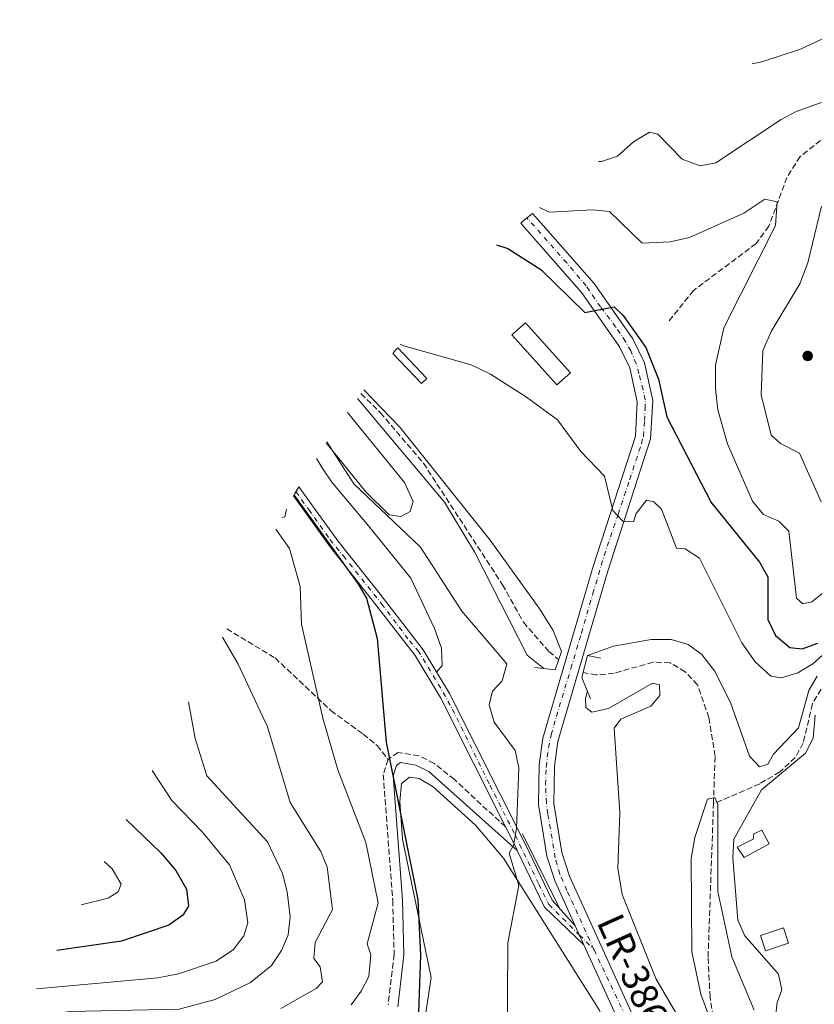
# Model space of a CAD drawing. Units: metres. Extents: x 588980 to 591398, y 4654989 to 4657314.
# Drawn here: x 590021 to 590255, y 4657011 to 4657301 of the extents above; entities that cross this region are included whole.
import ezdxf
from ezdxf.enums import TextEntityAlignment as Align

# ---------------------------------------------------------------- set-up
doc = ezdxf.new("R2010")
doc.units = ezdxf.units.M
doc.header["$MEASUREMENT"] = 0
for name, pattern in [('DGN Style 3', [2.435890702152634, 1.739921930109024, -0.6959687720436097]), ('DGN Style 4', [2.7856150101045474, 1.391937544087219, -0.6959687720436097, 0.001739921930109024, -0.6959687720436097]), ('DGN Style 5', [1.217945351076317, 0.5219765790327072, -0.6959687720436097])]:
    doc.linetypes.add(name, pattern=pattern)
for name, color, linetype, lineweight in [('Barranco lineal', 142, 'DGN Style 3', 13), ('Camino', 7, 'DGN Style 3', 0), ('Carretera', 9, 'Continuous', 0), ('Cierre de vial', 7, 'DGN Style 5', 0), ('Construcción sin especificar', 1, 'Continuous', 0), ('Curva de nivel directora', 30, 'Continuous', 30), ('Curva de nivel intermedia', 30, 'Continuous', 0), ('Edificio', 1, 'Continuous', 13), ('Eje de carretera', 7, 'DGN Style 4', 0), ('Eje pista pavimentada', 7, 'DGN Style 4', 0), ('Línea de asfalto', 7, 'Continuous', 13), ('Línea de cambio de uso (parcela vista)', 92, 'Continuous', 0), ('Línea de muro de contención', 1, 'Continuous', 13), ('Margen derecho', 7, 'Continuous', 0), ('pavimentado', 23, 'Continuous', 0), ('Puente', 1, 'Continuous', 0), ('Punto acotado terreno (símbolo)', 7, 'Continuous', 0), ('Senda', 7, 'DGN Style 3', 0), ('Texto de Carretera Red Local', 1, 'Continuous', 0), ('Vaguada', 142, 'DGN Style 3', 13)]:
    doc.layers.add(name, color=color, linetype=linetype, lineweight=lineweight)
doc.styles.add('Style-Arial', font='arial.ttf')

# ---------------------------------------------------------------- blocks, each defined once
blk = doc.blocks.new('5PATER')
at = {"layer": 'Punto acotado terreno (símbolo)', "linetype": 'Continuous', "lineweight": 0}
h = blk.add_hatch(color=51, dxfattribs=at)
edge = h.paths.add_edge_path()
edge.add_ellipse((0, 0), major_axis=(-0.1095731443231308, -0.1110710700762829), ratio=0.9994222409660317, start_angle=0, end_angle=360)

msp = doc.modelspace()

# ---------------------------------------------------------------- linework, layer by layer
at = {"layer": 'Barranco lineal', "color": 142, "linetype": 'DGN Style 3', "lineweight": 13}
msp.add_polyline3d([(590226.29, 4657002.199999999, 460.1300000000047), (590224.5999999996, 4657012.869999999, 460.320000000007), (590224.0199999996, 4657024.600000001, 460.5099999999948), (590225.5999999996, 4657069.76, 460.820000000007)], dxfattribs=at)
at = {"layer": 'Camino', "color": 7, "linetype": 'DGN Style 3', "lineweight": 0}
for points in [[(590164.3500000006, 4657062.989999998, 471.5899999999967), (590149.2899999976, 4657076.920000004, 473.4199999999983), (590143.2999999995, 4657081.710000004, 474.3800000000048), (590138.8500000016, 4657083.930000001, 474.9199999999984), (590132.6499999989, 4657084.940000002, 475.679999999993), (590129.7600000009, 4657082.840000002, 476.0500000000029)], [(590129.7600000009, 4657082.840000002, 476.0500000000029), (590128.3199999993, 4657078.4, 476.6100000000006), (590131.1099999989, 4657041.32, 477.4900000000054), (590131.5300000012, 4657025.399999999, 477.9100000000037), (590129.7800000011, 4657010.5, 477.9499999999971)]]:
    msp.add_polyline3d(points, dxfattribs=at)
at = {"layer": 'Carretera', "color": 9, "linetype": 'Continuous', "lineweight": 0}
msp.add_polyline3d([(590202.9999999994, 4656993.960000001, 467.070000000007), (590187.4100000013, 4657028.230000001, 467.4499999999971), (590184.8500000021, 4657033.87, 468.2400000000052), (590178.949999999, 4657046.850000002, 467.4499999999971), (590176.5300000004, 4657054.399999998, 467.5899999999965), (590174.0899999996, 4657069.580000003, 467.8600000000006), (590174.2500000005, 4657081.239999998, 468.0599999999977), (590175.3500000024, 4657089.100000001, 468.1999999999971), (590190.0700000012, 4657139.410000001, 469.8000000000029), (590202.6200000016, 4657178.170000001, 472.6900000000023), (590203.1600000004, 4657188.27, 473.6600000000035), (590200.9699999999, 4657198.219999999, 474.6199999999953), (590197.969999998, 4657204.499999999, 475.2899999999936), (590186.8700000005, 4657220.32, 476.7700000000041), (590169.9800000013, 4657239.660000001, 478.6499999999942), (590168.8142568809, 4657240.873131054, 478.7874000000011), (590170.0366159922, 4657241.954306428, 0), (590172.2727811687, 4657243.789479761, 478.7709999999934), (590173.3099999995, 4657242.710000002, 478.6499999999942), (590190.4299999988, 4657223.120000001, 476.7700000000041), (590201.8900000007, 4657206.789999999, 475.2899999999936), (590205.2700000004, 4657199.699999998, 474.6199999999953), (590207.7000000001, 4657188.640000001, 473.6600000000035), (590207.100000001, 4657177.34, 472.6900000000023), (590194.3899999995, 4657138.080000001, 469.8000000000029), (590179.7800000004, 4657088.149999999, 468.1999999999971), (590178.77, 4657080.890000002, 468.0599999999977), (590178.6099999992, 4657069.91, 467.8600000000006), (590180.9400000004, 4657055.460000002, 467.5899999999965), (590183.1700000011, 4657048.480000001, 467.4499999999971), (590207.1499999979, 4656995.739999998, 467.070000000007)], dxfattribs=at)
at = {"layer": 'Cierre de vial', "color": 7, "linetype": 'DGN Style 5', "lineweight": 0, "extrusion": (0.05229686479049924, -0.1152165303236852, 0.9919627962142813), "elevation": -505237.9901397337, "flags": 128}
msp.add_lwpolyline([(2462243.048502656, 3964640.789045753), (2462243.048502656, 3964637.768415405)], dxfattribs=at)
at = {"layer": 'Cierre de vial', "color": 7, "linetype": 'DGN Style 5', "lineweight": 0, "extrusion": (0.05229042929968087, -0.1152023520102361, 0.9919647821848137), "elevation": -505175.758500468, "flags": 128}
msp.add_lwpolyline([(2462243.050105143, 3964645.697481474), (2462243.050105143, 3964642.47413072)], dxfattribs=at)
at = {"layer": 'Construcción sin especificar', "color": 1, "linetype": 'Continuous', "lineweight": 0}
msp.add_polyline3d([(590141.1699999999, 4657195.130000001, 472.1399999999995), (590139.5700000003, 4657193.619999999, 471.9600000000065), (590131.1359999999, 4657202.508300001, 472.3254000000015), (590131.9068999998, 4657203.4476, 472.225900000005), (590132.6299999999, 4657204.130000001, 472.1399999999995)], close=True, dxfattribs=at)
at = {"layer": 'Construcción sin especificar', "color": 1, "linetype": 'Continuous', "lineweight": 13}
msp.add_polyline3d([(590131.9068999998, 4657203.4476, 472.225900000005), (590132.6299999999, 4657204.130000001, 472.1399999999995), (590141.1699999999, 4657195.130000001, 472.1399999999995), (590139.5700000003, 4657193.619999999, 471.9600000000065), (590131.1359999999, 4657202.508300001, 472.3254000000015)], dxfattribs=at)
at = {"layer": 'Curva de nivel directora', "color": 30, "linetype": 'Continuous', "lineweight": 30, "flags": 128}
for points, elevation in [([(590161.7041967043, 4657234.502263015), (590164.9999999986, 4657233.41), (590174.7599999997, 4657227.210000002), (590187.7199999993, 4657214.560000001), (590196.3600000005, 4657216.279999999), (590199.0000000002, 4657213.730000001), (590205.6299999999, 4657204.280000002), (590209.4299999997, 4657194.930000002), (590211.8999999994, 4657183.830000001), (590224.9599999996, 4657158.54), (590239.1199999994, 4657141.039999999), (590241.6099999994, 4657136.650000001), (590241.6399999985, 4657124.070000002), (590243.9099999995, 4657119.42), (590248.1299999994, 4657115.810000001), (590251.7500000005, 4657115.41), (590256.3599999994, 4657117.170000002)], 475), ([(590102.0287374759, 4657160.840993914), (590120.8299999991, 4657134.750000001), (590123.4299999988, 4657130.340000001), (590126.5299999989, 4657118.53), (590129.1799999998, 4657087.980000002), (590138.5299999996, 4657041.480000001), (590139.2899999997, 4657025.170000002), (590138.6999999996, 4657008.270000001)], 475), ([(590052.5982188705, 4657065.115975421), (590062.9299999991, 4657055.260000002), (590067.1799999982, 4657050.109999999), (590070.379999999, 4657044.62), (590070.9800000002, 4657039.640000002), (590069.2500000001, 4657037.010000001), (590065.1899999989, 4657034.070000002), (590051.2199999989, 4657029.279999999), (590032.1780329652, 4657026.511092452)], 500.0000000000009)]:
    msp.add_lwpolyline(points, dxfattribs=dict(at, elevation=elevation))
at = {"layer": 'Curva de nivel intermedia', "color": 30, "linetype": 'Continuous', "lineweight": 0, "flags": 128}
for points, elevation in [([(590236.9701047111, 4657287.894862263), (590239.8500000003, 4657288.480000001), (590251.29, 4657292.189999999), (590262.9900000012, 4657297.630000001), (590266.5099999993, 4657300.66)], 490.0000000000001), ([(590191.7246253031, 4657259.07529642), (590192.6100000021, 4657259.05), (590197.3500000006, 4657260.65), (590202.0100000009, 4657264.899999999), (590206.7800000008, 4657267.720000001), (590209.2100000004, 4657267.080000001), (590216.4200000013, 4657259.710000001), (590221.6400000004, 4657257.829999999), (590226.3400000009, 4657258.63), (590245.5800000014, 4657271.449999998), (590250.0000000005, 4657273.779999999), (590264.7900000005, 4657279.09)], 485), ([(590174.3790085036, 4657245.518015862), (590177.1900000017, 4657244.149999999), (590189.9900000002, 4657244.859999998), (590194.9700000002, 4657244.38), (590204.6100000005, 4657235.050000001), (590212.8000000002, 4657235.429999998), (590218.5300000012, 4657236.640000001), (590234.5799999998, 4657243.84), (590240.7700000012, 4657247.980000001), (590244.360000001, 4657247.179999999), (590243.8300000012, 4657240.17), (590228.6600000011, 4657210.05), (590226.1599999999, 4657199.09), (590226.2300000014, 4657192.130000001), (590226.9199999998, 4657185.930000001), (590229.7200000006, 4657175.869999999), (590237.1400000014, 4657158.949999999), (590240.2999999997, 4657155.08), (590244.8500000006, 4657153.07), (590247.8099999998, 4657150.09), (590250.0400000005, 4657130.399999999), (590251.9500000017, 4657128.75), (590254.5600000002, 4657129.269999999), (590257.5900000011, 4657131.779999998)], 480), ([(590257.4099999999, 4657245.88), (590253.4100000013, 4657229.199999998), (590251.0399999997, 4657223.05), (590242.5599999994, 4657208.99), (590240.1800000012, 4657203.310000001), (590239.6400000004, 4657190.3), (590242.6399999999, 4657178.440000001), (590245.3100000009, 4657175.960000001), (590250.9800000016, 4657173.16), (590257.3499999996, 4657158.739999999)], 485), ([(590133.3414630886, 4657205.195593428), (590134.4100000003, 4657204.730000001), (590154.2499999997, 4657199.119999997), (590159.9100000013, 4657196.429999999), (590170.5599999997, 4657189.58), (590179.6200000012, 4657182.949999998), (590186.5300000003, 4657173.59), (590193.4700000003, 4657166.369999998), (590195.9700000016, 4657156.229999999), (590198.8700000006, 4657153.08), (590202.0300000011, 4657152.859999998), (590202.8300000012, 4657155.369999998), (590205.9200000003, 4657159.24), (590208.0000000013, 4657158.819999999), (590210.2800000012, 4657156.609999999), (590214.7400000005, 4657145.109999999), (590217.2200000014, 4657144.930000001), (590221.5300000008, 4657142.179999999), (590233.9800000008, 4657117.199999998), (590237.9200000013, 4657111.669999998), (590242.5500000005, 4657107.399999999), (590245.6300000006, 4657106.960000001), (590250.4200000005, 4657108.390000001), (590254.8600000018, 4657111.020000001), (590260.5100000001, 4657116.009999999)], 470), ([(590122.571696967, 4657191.812688962), (590133.2300000022, 4657180.81), (590159.870000001, 4657147.500000001), (590174.4900000015, 4657127.140000001), (590178.3499999995, 4657120.819999999)], 465.0000000000002), ([(590175.6300000014, 4657109.619999999), (590170.7300000018, 4657113.600000001), (590155.1700000005, 4657144.009999999), (590146.4000000019, 4657158.67), (590120.7085591675, 4657189.212683175)], 465.0000000000002), ([(590111.7066695483, 4657176.4594921), (590119.6600000003, 4657164.119999999), (590139.2699999994, 4657145.38), (590151.4700000013, 4657126.56), (590164.7599999994, 4657111.069999999), (590163.310000001, 4657106.069999999), (590160.4600000011, 4657102.980000001), (590159.5500000014, 4657098.930000001), (590161.0400000003, 4657093.859999998), (590167.1500000011, 4657085.529999998), (590168.2199999995, 4657080.420000001), (590167.6200000005, 4657062.519999999), (590166.7100000008, 4657057.600000001), (590165.3700000019, 4657055.220000002), (590168.2599999999, 4657045.720000001), (590165.0700000002, 4657028.770000001), (590164.8300000011, 4656995.49)], 470), ([(590096.6385333944, 4657150.756631361), (590100.6600000013, 4657144.99), (590103.8100000005, 4657133.849999998), (590104.2199999996, 4657122.75), (590110.5400000006, 4657095.019999999), (590114.9300000005, 4657079.819999999), (590123.240000001, 4657058.399999999), (590126.8399999996, 4657040.65), (590123.5700000017, 4657028.56), (590124.6300000013, 4657025.25), (590124.03, 4657018.939999999), (590121.8500000007, 4657014.529999999), (590118.8700000012, 4657010.5)], 480), ([(590080.9957641345, 4657118.849470281), (590085.5500000013, 4657110.929999999), (590094.1900000003, 4657092.48), (590100.9400000006, 4657070.15), (590109.9200000016, 4657055.76), (590111.8200000015, 4657051.140000001), (590113.3700000005, 4657038.599999998), (590108.2800000008, 4657028.929999999), (590107.8499999995, 4657024.219999999), (590109.7699999996, 4657021.749999999), (590110.4000000021, 4657017.34), (590108.5300000012, 4657015.33), (590098.16, 4657009.439999998)], 485.0000000000001), ([(590188.4900000005, 4657113.460000001), (590196.2000000017, 4657116.230000001), (590207.2900000005, 4657118.230000001), (590213.1900000013, 4657118.210000001), (590218.1700000013, 4657116.76), (590222.2100000003, 4657113.81), (590225.8600000005, 4657108.939999999), (590230.5900000001, 4657099.619999998), (590236.2100000015, 4657083.789999999), (590239.2100000011, 4657080.67), (590241.6400000007, 4657081.480000001), (590243.2800000013, 4657084.439999999), (590250.6799999998, 4657092.220000001), (590253.6600000015, 4657103.140000002), (590256.1100000013, 4657107.429999998)], 465.0000000000001), ([(590217.2500000005, 4657003.430000001), (590208.6500000017, 4657018.329999999), (590198.6600000004, 4657043.08), (590197.3900000008, 4657050.829999999), (590198.0599999991, 4657067.119999999), (590196.3499999993, 4657092.100000001), (590198.3499999997, 4657094.759999999), (590207.1600000008, 4657098.55), (590209.8200000006, 4657101.680000001), (590209.7500000015, 4657104.88), (590207.6200000013, 4657105.359999998), (590194.6600000017, 4657097.869999998), (590189.76, 4657096.810000001), (590187.9800000007, 4657098.199999999), (590187.8600000001, 4657100.81), (590188.4600000014, 4657103.119999999)], 465.0000000000001), ([(590070.977709659, 4657099.862872153), (590072.8900000014, 4657089.039999999), (590076.3899999993, 4657078.029999999), (590094.2700000008, 4657058.619999998), (590098.6500000019, 4657049.279999998), (590100.0000000017, 4657043.84), (590100.9500000017, 4657036.52), (590100.3100000003, 4657031.159999999), (590098.3700000001, 4657026.550000001), (590095.440000002, 4657022.109999999), (590089.2500000006, 4657017.119999998), (590078.7699999998, 4657012.119999998), (590068.2000000018, 4657009.269999998), (590036.0800000001, 4657008.609999998), (590025.4500000018, 4657007.23), (590021.2252680602, 4657005.647829473)], 490.0000000000001), ([(590255.5900000005, 4657095.869999998), (590255.0099999993, 4657089.180000001), (590252.7100000016, 4657084.730000001), (590239.7400000008, 4657073.919999998), (590231.5900000014, 4657059.32), (590231.3200000009, 4657053.86), (590232.8000000007, 4657035.489999999), (590234.8800000015, 4657030.929999999), (590244.77, 4657019.560000001), (590245.7400000001, 4657014.99), (590244.380000001, 4657011.269999999), (590243.8200000002, 4657006.21)], 465.0000000000001), ([(590060.2388709646, 4657079.560823338), (590066.0200000004, 4657070.81), (590074.9800000011, 4657061.550000001), (590083.0000000009, 4657051.819999999), (590087.4199999999, 4657041.509999998), (590088.4400000015, 4657034.710000001), (590087.2099999998, 4657030.86), (590084.2500000005, 4657026.820000002), (590079.0600000004, 4657023.399999999), (590068.040000001, 4657019.680000001), (590061.920000001, 4657018.52), (590026.2076418588, 4657015.223915582)], 495), ([(590225.4300000012, 4657004.199999998), (590221.8400000016, 4657013.699999998), (590219.2700000011, 4657026.159999999), (590219.0000000006, 4657053.659999999), (590220.0800000002, 4657059.869999998), (590223.8300000008, 4657071.199999998), (590226.0100000001, 4657071.63), (590226.930000001, 4657069.56), (590226.8799999997, 4657043.949999999), (590231.0199999993, 4657024.730000001), (590237.5500000004, 4657008.98)], 460.0000000000001), ([(590046.060981757, 4657052.757161697), (590048.4400000006, 4657050.659999999), (590051.1000000006, 4657046.079999999), (590050.230000001, 4657043.84), (590047.3000000007, 4657042.009999999), (590039.3103392463, 4657039.994899627)], 505)]:
    msp.add_lwpolyline(points, dxfattribs=dict(at, elevation=elevation))
at = {"layer": 'Edificio', "color": 1, "linetype": 'Continuous', "lineweight": 13}
for points in [[(590183.4500000002, 4657196.84, 476.8999999999942), (590179.4800000004, 4657193.27, 475.9700000000012), (590166.2400000002, 4657208, 475.9700000000012), (590170.2100000001, 4657211.57, 476.5299999999989)], [(590241.9900000002, 4657058.01, 471.3000000000029), (590234.6799999997, 4657053.970000001, 471.4799999999959), (590232.6200000001, 4657057, 471.4799999999959), (590237.2599999999, 4657059.41, 471.1100000000006), (590237.5199999996, 4657060.980000001, 471.1100000000006), (590239.8200000003, 4657062.060000001, 471.1100000000006)], [(590247.7199999997, 4657028.710000001, 472.2299999999959), (590240.9199999999, 4657026.470000001, 472.2299999999959), (590239.4299999997, 4657031.01, 471.6699999999983), (590246.2300000004, 4657033.25, 471.8500000000058)]]:
    msp.add_polyline3d(points, close=True, dxfattribs=at)
at = {"layer": 'Edificio', "color": 51, "linetype": 'Continuous', "lineweight": 13}
for points in [[(590179.4800000004, 4657193.27, 475.9700000000012), (590166.2400000002, 4657208, 475.9700000000012), (590170.2100000001, 4657211.57, 476.5299999999989), (590183.4500000002, 4657196.84, 476.8999999999942), (590179.4800000004, 4657193.27, 475.9700000000012)], [(590234.6799999997, 4657053.970000001, 471.4799999999959), (590232.6200000001, 4657057, 471.4799999999959), (590237.2599999999, 4657059.41, 471.1100000000006), (590237.5199999996, 4657060.980000001, 471.1100000000006), (590239.8200000003, 4657062.060000001, 471.1100000000006), (590241.9900000002, 4657058.01, 471.3000000000029), (590234.6799999997, 4657053.970000001, 471.4799999999959)], [(590240.9199999999, 4657026.470000001, 472.2299999999959), (590239.4299999997, 4657031.01, 471.6699999999983), (590246.2300000004, 4657033.25, 471.8500000000058), (590247.7199999997, 4657028.710000001, 472.2299999999959), (590240.9199999999, 4657026.470000001, 472.2299999999959)]]:
    msp.add_polyline3d(points, dxfattribs=at)
at = {"layer": 'Eje de carretera', "color": 7, "linetype": 'DGN Style 4', "lineweight": 0}
for points in [[(590190.3700000001, 4657026.859999999, 467.3699999999953), (590182.4499999987, 4657044.239999999, 467.600000000006), (590180.3599999989, 4657049.07, 467.479999999996), (590178.9899999986, 4657053.910000001, 467.5700000000071), (590178.0499999998, 4657059.610000002, 467.6699999999984), (590176.8200000006, 4657066.820000002, 467.8000000000029), (590176.399999998, 4657070.09, 467.8600000000005), (590176.1200000008, 4657075.500000001, 467.9600000000065), (590176.3299999988, 4657080.7, 468.0599999999978), (590176.9799999992, 4657086.330000003, 468.1600000000037), (590177.7800000017, 4657090.149999999, 468.2500000000001), (590179.3599999996, 4657095.56, 468.4199999999983), (590183.6099999987, 4657109.730000001, 468.8699999999953), (590186.7100000011, 4657120.120000003, 469.1999999999971), (590190.0899999986, 4657131.760000003, 469.570000000007), (590193.41, 4657142.940000003, 469.8500000000058), (590197.5100000015, 4657155.090000002, 470.1499999999942), (590200.9699999995, 4657165.410000001, 471.7799999999988), (590204.3700000013, 4657175.880000001, 472.5599999999978), (590204.9999999994, 4657178.140000001, 472.729999999996), (590205.2899999977, 4657182.750000002, 473.1699999999984), (590205.4400000019, 4657186.29, 473.4700000000012), (590205.4400000019, 4657188.82, 473.6900000000024), (590204.8599999986, 4657191.850000001, 473.949999999997), (590203.6299999993, 4657196.54, 474.3899999999996), (590202.8400000002, 4657199.570000002, 474.679999999993), (590201.2499999988, 4657203.250000001, 475.0299999999989), (590199.6700000007, 4657206.02, 475.3300000000018), (590196.7899999997, 4657210.350000001, 475.7200000000011), (590192.3099999981, 4657216.199999999, 476.2700000000041), (590188.0799999969, 4657222.440000001, 476.8399999999965), (590182.3799999994, 4657229.160000001, 477.4799999999959), (590171.0599999982, 4657242, 478.7299999999959), (590170.6346379559, 4657242.445090371, 478.7799999999988)], [(590199.6700000007, 4657007.219999999, 467.1699999999983), (590190.3700000001, 4657026.859999999, 467.3699999999953)]]:
    msp.add_polyline3d(points, dxfattribs=at)
at = {"layer": 'Eje pista pavimentada', "color": 7, "linetype": 'DGN Style 4', "lineweight": 0, "extrusion": (0.03950324304785797, -0.03950324304961776, 0.9984382742950437), "elevation": -160186.5902123057, "flags": 128}
msp.add_lwpolyline([(3710342.885627838, 2871228.799412128), (3710342.885627838, 2871222.734903014)], dxfattribs=at)
at = {"layer": 'Eje pista pavimentada', "color": 7, "linetype": 'DGN Style 4', "lineweight": 0}
msp.add_polyline3d([(590102.6066073526, 4657161.825401694, 474.9235000000046), (590106.3799999988, 4657156.489999998, 474.9199999999984), (590112.5900000003, 4657147.670000004, 474.9199999999984), (590116.5699999989, 4657142.86, 474.800000000003), (590127.8399999987, 4657128.75, 474.8500000000059), (590136.0399999997, 4657117.850000003, 474.2100000000063), (590138.5000000006, 4657114.970000001, 474.0299999999989), (590140.0699999996, 4657112.510000004, 473.9600000000065), (590146.0199999998, 4657102.600000002, 473.3899999999994), (590148.6900000008, 4657097.63, 473.0299999999989), (590159.7600000016, 4657075.280000002, 471.5099999999948), (590167.2199999981, 4657060.500000001, 470.179999999993), (590174.1700000018, 4657046.090000001, 469.0500000000029), (590177.1000000021, 4657040.13, 468.4199999999983), (590186.0884415606, 4657031.141558439, 467.7087999999932)], dxfattribs=at)
at = {"layer": 'Línea de asfalto', "color": 7, "linetype": 'Continuous', "lineweight": 13, "extrusion": (-0.8021800966832746, -0.432028118768796, 0.412139293295734), "elevation": -2485206.255691366, "flags": 128}
msp.add_lwpolyline([(-3820388.531868658, 1124682.713770825), (-3820381.392618932, 1124682.230849158), (-3820380.793900812, 1124682.164996204)], dxfattribs=at)
at = {"layer": 'Línea de asfalto', "color": 7, "linetype": 'Continuous', "lineweight": 13, "extrusion": (-0.02980682526090075, -0.1197110745535919, 0.9923612304987991), "elevation": -574625.5873835691, "flags": 128}
msp.add_lwpolyline([(-552521.6976166442, 4626120.915408628), (-552509.9191473115, 4626106.486806476), (-552495.961513807, 4626098.461909775)], dxfattribs=at)
at = {"layer": 'Línea de asfalto', "color": 7, "linetype": 'Continuous', "lineweight": 13}
for points in [[(590172.2727811683, 4657243.789479761, 478.7709999999935), (590173.3099999991, 4657242.710000004, 478.6499999999942), (590190.4299999983, 4657223.120000001, 476.770000000004), (590201.8900000004, 4657206.789999999, 475.2899999999937), (590205.2699999999, 4657199.699999999, 474.6199999999955), (590207.6999999996, 4657188.640000002, 473.6600000000035), (590207.1000000006, 4657177.34, 472.6900000000023), (590194.389999999, 4657138.080000003, 469.8000000000029), (590179.7799999999, 4657088.149999999, 468.1999999999971), (590178.7699999996, 4657080.890000002, 468.0599999999978), (590178.6099999987, 4657069.910000001, 467.8600000000005), (590180.94, 4657055.460000004, 467.5899999999965), (590183.1700000007, 4657048.480000002, 467.4499999999971), (590207.1499999975, 4656995.739999998, 467.0700000000069)], [(590168.8142568805, 4657240.873131054, 478.7874000000011), (590169.9800000008, 4657239.660000003, 478.6499999999942), (590186.8699999999, 4657220.32, 476.770000000004), (590197.9699999975, 4657204.5, 475.2899999999937), (590200.9699999995, 4657198.219999999, 474.6199999999955), (590203.1599999999, 4657188.270000001, 473.6600000000035), (590202.6200000012, 4657178.170000002, 472.6900000000023), (590190.0700000006, 4657139.410000001, 469.8000000000029), (590175.3500000021, 4657089.100000002, 468.1999999999971), (590174.25, 4657081.239999998, 468.0599999999978), (590174.0899999992, 4657069.580000003, 467.8600000000005), (590176.5299999999, 4657054.399999999, 467.5899999999965), (590178.9499999986, 4657046.850000002, 467.4499999999971), (590184.8500000016, 4657033.870000001, 468.2400000000052)], [(590184.8500000016, 4657033.870000001, 468.2400000000052), (590178.0499999998, 4657041.399999999, 468.4400000000024), (590170.1999999998, 4657057.82, 470.279999999999), (590147.8099999978, 4657102.320000002, 473.3099999999978), (590140.11, 4657115.170000004, 474), (590127.3799999983, 4657131.61, 474.9700000000013), (590114.9699999986, 4657147.290000001, 474.75), (590103.4713093532, 4657163.215955625, 474.8110000000016)], [(590101.850415389, 4657160.507376755, 474.8074000000053), (590112.6599999998, 4657145.54, 474.75), (590125.1000000007, 4657129.82, 474.9700000000013), (590137.7100000015, 4657113.530000002, 474), (590145.2699999987, 4657100.920000002, 473.3099999999978), (590164.3500000006, 4657062.989999998, 470.7200000000012)], [(590187.4100000008, 4657028.230000001, 467.4499999999971), (590202.999999999, 4656993.960000002, 467.0700000000069), (590208.8199999994, 4656979.430000001, 467.0299999999989), (590211.9599999997, 4656967.250000001, 466.8899999999995), (590234.9299999987, 4656857.120000003, 465.6900000000024), (590239.2699999993, 4656843.330000003, 465.2700000000042), (590242.6199999999, 4656837.210000001, 465.050000000003)]]:
    msp.add_polyline3d(points, dxfattribs=at)
at = {"layer": 'Línea de cambio de uso (parcela vista)', "color": 92, "linetype": 'Continuous', "lineweight": 0, "extrusion": (0.158831193093727, 0.07235282004477218, 0.9846510658766344), "elevation": 431155.2383653618, "flags": 128}
msp.add_lwpolyline([(3993517.133621186, -2429660.932061521), (3993515.249850604, -2429659.563277401), (3993515.425243245, -2429658.661449773)], dxfattribs=at)
at = {"layer": 'Línea de cambio de uso (parcela vista)', "color": 92, "linetype": 'Continuous', "lineweight": 0}
for points in [[(590117.7470000006, 4657185.079800001, 468.7627000000066), (590134.5499999998, 4657164.430000001, 467.9600000000065), (590137.1600000003, 4657158.880000001, 467.9100000000035), (590136.2100000001, 4657155.890000001, 467.9100000000035), (590133.5499999998, 4657154.480000001, 468.2799999999989), (590130.0599999996, 4657154.99, 468.8399999999965), (590123.2000000002, 4657161.710000001, 470.3300000000018), (590111.4940999999, 4657176.117699999, 470.8015000000014)], [(590108.6239999998, 4657171.5021, 473.0090999999957), (590110.5, 4657168.5, 472.929999999993), (590113.1600000003, 4657164.529999999, 472.1900000000023), (590123.9299999997, 4657151.699999999, 473.6100000000006), (590136.4199999999, 4657136.27, 474.0500000000029), (590143.4699999997, 4657121.480000001, 473.8600000000006), (590145.4400000004, 4657115.619999999, 473.8600000000006), (590145.6699999999, 4657110.57, 473.8600000000006), (590144.0499999998, 4657108.600000001, 473.8600000000006)], [(590170.7699999996, 4656917.5, 472.4100000000035), (590169.0800000001, 4656922.9, 472.9700000000012), (590159.6699999999, 4656942.980000001, 473.1600000000035), (590154.8300000001, 4656960.029999999, 473.7200000000012), (590148.7699999996, 4656966.609999999, 473.5299999999989), (590146.75, 4656980.970000001, 473.5299999999989), (590140.79, 4657007.619999999, 473.7100000000065), (590142.4800000004, 4657018.600000001, 473.5299999999989), (590133.9699999997, 4657059.32, 475.0099999999948), (590133.1799999997, 4657070.42, 475.2100000000065), (590133.6900000004, 4657075.789999999, 475.0299999999989), (590136.0599999996, 4657077.65, 474.8300000000018), (590138.9299999997, 4657077.210000001, 474.2700000000041), (590143, 4657074.77, 473.8999999999942), (590155.54, 4657063.539999999, 472.7200000000012), (590163.7699999996, 4657053.800000001, 471.3999999999942), (590191.9600000001, 4657009.07, 468.320000000007), (590199.3499999996, 4656994.08, 467.1999999999971), (590208.2599999999, 4656971.439999999, 467.3899999999995), (590212.3600000005, 4656949.100000001, 467.179999999993), (590217.0899999999, 4656928.699999999, 467.5800000000018)]]:
    msp.add_polyline3d(points, dxfattribs=at)
at = {"layer": 'Línea de muro de contención', "color": 1, "linetype": 'Continuous', "lineweight": 13, "extrusion": (0.0441932071274448, -0.08863080064907684, 0.9950836857370813), "elevation": -386209.4090913305, "flags": 128}
msp.add_lwpolyline([(2606257.396697732, 3885175.868865136), (2606257.396697732, 3885200.304014)], dxfattribs=at)
at = {"layer": 'Margen derecho', "color": 7, "linetype": 'Continuous', "lineweight": 0}
msp.add_polyline3d([(590167.8199999994, 4657056.07, 471.5899999999967), (590141.7500000005, 4657079.280000003, 474.3800000000048), (590137.9599999996, 4657081.180000001, 474.9199999999984), (590133.3700000008, 4657081.920000004, 475.679999999993), (590132.1900000006, 4657081.070000002, 476.0500000000029), (590131.2199999985, 4657078.050000002, 476.6100000000006), (590133.9699999976, 4657041.460000002, 477.4900000000054), (590134.39, 4657025.27, 477.9100000000037), (590132.6000000018, 4657009.930000001, 477.9499999999971)], dxfattribs=at)
at = {"layer": 'pavimentado', "color": 23, "linetype": 'Continuous', "lineweight": 0}
msp.add_polyline3d([(590184.8500000021, 4657033.87, 468.2400000000052), (590187.4100000013, 4657028.230000001, 467.4499999999971), (590175.7899999983, 4657039.330000003, 468.4400000000023), (590167.82, 4657056.07, 470.2200000000012), (590167.5599999984, 4657056.609999998, 470.2799999999989), (590164.350000001, 4657062.989999998, 471.5899999999965), (590145.2699999993, 4657100.920000001, 473.3099999999977), (590137.7100000022, 4657113.530000002, 474), (590125.1000000011, 4657129.819999999, 474.9700000000012), (590112.6600000003, 4657145.54, 474.75), (590101.8504153895, 4657160.507376755, 475.0200000000041), (590102.2385187396, 4657161.233467053, 0), (590103.4713093537, 4657163.215955624, 474.8110000000015), (590114.969999999, 4657147.29, 474.75), (590127.3799999988, 4657131.61, 474.9700000000012), (590140.1100000005, 4657115.170000004, 474), (590147.8099999983, 4657102.32, 473.3099999999977), (590170.2000000004, 4657057.82, 470.2799999999989), (590178.0500000003, 4657041.399999999, 468.4400000000023)], close=True, dxfattribs=at)
at = {"layer": 'Puente', "color": 1, "linetype": 'Continuous', "lineweight": 0}
for points in [[(590172.9400000004, 4657109.91, 465.5099999999948), (590178.9299999997, 4657109.279999999, 469.6000000000058), (590180.79, 4657114.720000001, 469.4199999999983), (590178.3499999996, 4657120.82, 464.5800000000018)], [(590192.4299999997, 4657112.699999999, 464.5800000000018), (590188.4900000002, 4657113.460000001, 469.6000000000058), (590186.8700000001, 4657107.050000001, 469.6000000000058), (590189.4199999999, 4657100.76, 464.5800000000018)]]:
    msp.add_polyline3d(points, dxfattribs=at)
at = {"layer": 'Senda', "color": 7, "linetype": 'DGN Style 3', "lineweight": 0}
msp.add_polyline3d([(590082.2036215551, 4657121.381300149, 484.3815000000032), (590096.4400000012, 4657112.770000001, 482.0899999999965), (590112.8999999987, 4657097.250000002, 478.7400000000052), (590122.3899999993, 4657090.32, 476.8800000000048), (590126.5300000012, 4657086.99, 476.6900000000024), (590129.7600000009, 4657082.840000002, 476.0500000000029)], dxfattribs=at)
at = {"layer": 'Vaguada', "color": 142, "linetype": 'DGN Style 3', "lineweight": 13}
for points in [[(590282.1600000003, 4657300.859999999, 488.5899999999965), (590281.2000000002, 4657295.65, 487.8500000000058), (590279.7000000002, 4657290.939999999, 487.1600000000035), (590276.4600000001, 4657284.960000001, 486.2899999999936), (590273.0899999999, 4657280.07, 485.6900000000023), (590269.1500000004, 4657275.980000001, 484.9600000000065), (590260.9900000002, 4657268.26, 483.7599999999948), (590251.1200000001, 4657260.52, 482.0899999999965), (590247.2599999999, 4657254.4, 481.3399999999965), (590241.9199999999, 4657240.02, 479.4499999999971), (590238.1399999997, 4657234.859999999, 478.8300000000018), (590219.7300000004, 4657221.07, 476.8800000000047), (590212.4900000002, 4657212.050000001, 476.8800000000047)], [(590121.7675000001, 4657190.690500001, 465.3686000000016), (590127.4699999997, 4657185.050000001, 465.1600000000035), (590140.1699999999, 4657170.15, 464.8899999999995), (590163.4699999997, 4657134.350000001, 464.070000000007), (590169.6299999999, 4657123.289999999, 463.6699999999983), (590177.1100000005, 4657114.640000001, 462.929999999993), (590179.9800000004, 4657112.350000001, 462.929999999993)], [(590225.5999999996, 4657069.76, 460.820000000007), (590226.0899999999, 4657083.83, 460.9100000000035), (590224.2699999996, 4657095.189999999, 461.070000000007), (590220.9400000004, 4657104.859999999, 461.4400000000023), (590217.2999999998, 4657108.66, 461.6199999999953), (590212.8399999999, 4657111.34, 461.6399999999995), (590207.8399999999, 4657111.51, 461.8099999999977), (590196.3099999996, 4657108.25, 462.1900000000023), (590191.1100000005, 4657107.75, 462.1900000000023), (590187.2400000002, 4657108.51, 462.5500000000029)], [(590257.3300000001, 4657103.59, 465.1600000000035), (590254.79, 4657099.300000001, 464.6300000000047), (590252.0300000003, 4657087.730000001, 463.3000000000029), (590249.6900000004, 4657083.390000001, 462.5399999999936), (590245.1399999997, 4657079.210000001, 462.1100000000006), (590239.2199999997, 4657075.689999999, 461.3300000000018), (590225.5999999996, 4657069.76, 460.820000000007)]]:
    msp.add_polyline3d(points, dxfattribs=at)

# ---------------------------------------------------------------- block references
at = {"layer": 'Punto acotado terreno (símbolo)', "color": 7, "linetype": 'Continuous', "lineweight": 0, "xscale": 10, "yscale": 10, "zscale": 10}
msp.add_blockref('5PATER', (590253.3599999998, 4657201.770000001, 488.179999999993), dxfattribs=at)

# ---------------------------------------------------------------- texts
at = {"layer": 'Texto de Carretera Red Local', "color": 1, "linetype": 'Continuous', "lineweight": 0, "style": 'Style-Arial'}
msp.add_text('LR-386', height=8, rotation=294.25456, dxfattribs=at).set_placement((590201.8605310441, 4657020.740887996, 466.1399999999995), align=Align.MIDDLE_CENTER)

doc.saveas('drawing.dxf')
